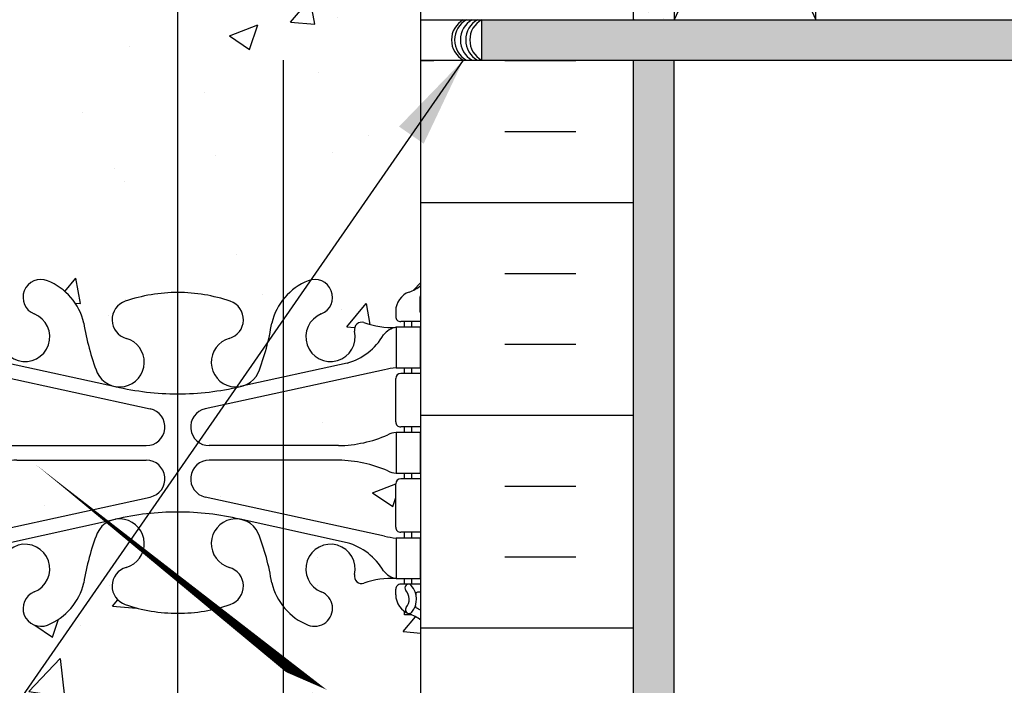
# Model space of a CAD drawing. Units: inches. Extents: x -106.4 to -50.1, y 188.5 to 264.2.
# Drawn here: x -79.3 to -67.2, y 231.6 to 239.8 of the extents above; entities that cross this region are included whole.
import ezdxf

# ---------------------------------------------------------------- set-up
doc = ezdxf.new("R2010")
doc.units = ezdxf.units.IN
doc.header["$LTSCALE"] = 0.5
doc.header["$MEASUREMENT"] = 0
for name, color, linetype in [('HATCH', 12, 'Continuous'), ('line25', 2, 'Continuous'), ('LINE3', 3, 'Continuous'), ('LINE50', 5, 'Continuous'), ('LINE9', 9, 'Continuous'), ('TEXT', 4, 'Continuous'), ('Web_Edge', 9, 'Continuous')]:
    doc.layers.add(name, color=color, linetype=linetype)
doc.styles.add('DIM', font='romans.shx', dxfattribs={"width": 0.7})
doc.dimstyles.new('ext', dxfattribs={"dimscale": 12, "dimtxt": 0.09375, "dimasz": 0.09375, "dimexe": 0.09375, "dimexo": 0.0625, "dimgap": 0.0625, "dimtad": 0, "dimjust": 1, "dimdec": 1, "dimzin": 3, "dimdsep": 46, "dimlunit": 4, "dimtxsty": 'DIM', "dimcen": 0.09, "dimdle": 0.09375, "dimclrt": 4, "dimadec": 0, "dimazin": 0, "dimtfac": 1, "dimtdec": 1, "dimtmove": 2, "dimatfit": 3, "dimfxl": 0, "dimfrac": 2, "dimtolj": 1, "dimtzin": 0, "dimarcsym": 0})
pattern_1 = [(37.50000000000001, (0, 0), (-0.01574833952740204, 0.4817059422532897), [0, -0.38, 0, -0.425, 0, -0.40625]), (7.499999999999999, (0, 0), (0.4424441763169318, 0.7055365163074351), [0, -0.205, 0, -0.3425, 0, -0.13125]), (327.5, (-0.3075, 0), (0.7785354654378738, 0.001414763384241124), [0, -0.125, 0, -0.45, 0, -0.5875]), (317.5, (-0.3075, 0), (0.7515316511430733, 0.2194188912335623), [0, -0.0625, 0, -0.295, 0, -0.3375])]

# ---------------------------------------------------------------- blocks, each defined once
blk = doc.blocks.new('6 web')
at = {"layer": 'Web_Edge'}
for p, q in [((-2.88999637988627, 6.84502195616659), (-2.79999637988567, 6.845021956173468)), ((-2.79999637988567, 6.845021956173468), (-2.799996379882941, 6.803295896249324)), ((2.88999637988627, 6.84502195616659), (2.79999637988567, 6.845021956173468)), ((2.79999637988567, 6.845021956173468), (2.799996379882941, 6.803295896249324)), ((-3, 6.566172744466428), (-2.958120843477445, 6.566172744466485)), ((-2.689996379866898, 6.596172744485443), (-2.68999637986326, 6.528672744469247)), ((2.689996379866898, 6.596172744485443), (2.68999637986326, 6.528672744469247)), ((3, 6.566172744466428), (2.958120843477445, 6.566172744466485)), ((-3, 6.466172744466462), (-2.75249637986326, 6.466172744466405)), ((-2.88999637988627, 6.466172744466348), (-2.88999637988627, 6.396172744466412)), ((-2.799996379861113, 6.466172744466348), (-2.799996379856566, 6.396172744466412)), ((3, 6.466172744466462), (2.75249637986326, 6.466172744466405)), ((2.799996379861113, 6.466172744466348), (2.799996379856566, 6.396172744466412)), ((2.88999637988627, 6.466172744466348), (2.88999637988627, 6.396172744466412)), ((-2.089996379821969, 5.955068535948669), (-0.768140810991099, 5.66457296969395)), ((2.089996379821969, 5.955068535948669), (0.768140810991099, 5.66457296969395)), ((-2.88999637988627, 5.896172744466412), (-2.88999637988627, 5.826172744466476)), ((-2.799996379822915, 5.896172744466412), (-2.799996379818367, 5.826172744466533)), ((-2.550996503702208, 5.872370070941997), (-0.3397612570443016, 5.390812115923325)), ((2.550996503702208, 5.872370070941997), (0.3397612570443016, 5.390812115923325)), ((2.799996379822915, 5.896172744466412), (2.799996379818367, 5.826172744466533)), ((2.88999637988627, 5.896172744466412), (2.88999637988627, 5.826172744466476)), ((-3, 5.826172744466419), (-2.75249637986326, 5.826172744466533)), ((-2.68999637986326, 5.763672744466533), (-2.68999637986326, 5.228672744466508)), ((2.68999637986326, 5.763672744466533), (2.68999637986326, 5.228672744466508)), ((3, 5.826172744466419), (2.75249637986326, 5.826172744466533)), ((-3, 5.166172744466451), (-2.75249637986326, 5.166172744466508)), ((-2.889996379886725, 5.166172744466564), (-2.889996379886725, 5.096172744466571)), ((-2.799996379775621, 5.166172744466508), (-2.799996379771073, 5.096172744466571)), ((3, 5.166172744466451), (2.75249637986326, 5.166172744466508)), ((2.799996379775621, 5.166172744466508), (2.799996379771073, 5.096172744466571)), ((2.889996379886725, 5.166172744466564), (2.889996379886725, 5.096172744466571)), ((-1.985270419786048, 4.936172744466546), (-0.3891287847477543, 4.93617274446666)), ((1.985270419786048, 4.936172744466546), (0.3891287847477543, 4.93617274446666)), ((-1.985270419786048, 4.756172744466596), (-0.3891287847477543, 4.756172744466653)), ((1.985270419786048, 4.756172744466596), (0.3891287847477543, 4.756172744466653)), ((-3, 4.526172744466407), (-2.75249637986326, 4.526172744466521)), ((-2.889996379886725, 4.596172744466571), (-2.889996379886725, 4.526172744466464)), ((-2.799996379738786, 4.596172744466571), (-2.799996379734239, 4.526172744466578)), ((3, 4.526172744466407), (2.75249637986326, 4.526172744466521)), ((2.799996379738786, 4.596172744466571), (2.799996379734239, 4.526172744466578)), ((2.889996379886725, 4.596172744466571), (2.889996379886725, 4.526172744466464)), ((-2.689996379862805, 4.463672744466521), (-2.689996379862805, 3.928672744466496)), ((2.689996379862805, 4.463672744466521), (2.689996379862805, 3.928672744466496)), ((-2.550996503702208, 3.819975417991145), (-0.3397612570443016, 4.301533373009818)), ((2.550996503702208, 3.819975417991145), (0.3397612570443016, 4.301533373009818)), ((-2.089996379821969, 3.737276952984473), (-0.768140810991099, 4.027772519239193)), ((2.089996379821969, 3.737276952984473), (0.768140810991099, 4.027772519239193)), ((-3, 3.866172744466439), (-2.752496379862805, 3.866172744466496)), ((-2.889996379886725, 3.866172744466439), (-2.889996379886725, 3.796172744466617)), ((-2.799996379691493, 3.866172744466553), (-2.799996379686945, 3.796172744466617)), ((3, 3.866172744466439), (2.752496379862805, 3.866172744466496)), ((2.799996379691493, 3.866172744466553), (2.799996379686945, 3.796172744466617)), ((2.889996379886725, 3.866172744466439), (2.889996379886725, 3.796172744466617)), ((-2.889996379886725, 3.296172744466617), (-2.889996379886725, 3.226172744466567)), ((-2.799996379653749, 3.296172744466617), (-2.799996379649201, 3.226172744466623)), ((2.799996379653749, 3.296172744466617), (2.799996379649201, 3.226172744466623)), ((2.889996379886725, 3.296172744466617), (2.889996379886725, 3.226172744466567)), ((-3, 3.226172744466567), (-2.752496379863715, 3.226172744466567)), ((-2.689996379867353, 3.096172744447529), (-2.689996379863715, 3.163672744463724)), ((2.689996379867353, 3.096172744447529), (2.689996379863715, 3.163672744463724)), ((3, 3.226172744466567), (2.752496379863715, 3.226172744466567)), ((-2.989996379601507, 3.106172744467926), (-2.989996379586501, 2.920102686091411)), ((2.989996379601507, 3.106172744467926), (2.989996379586501, 2.920102686091411)), ((-2.989996379601507, -3.106172744467926), (-2.989996379586501, -2.920102686091411)), ((2.989996379601507, -3.106172744467926), (2.989996379586501, -2.920102686091411)), ((-2.689996379867353, -3.096172744447529), (-2.689996379863715, -3.163672744463724)), ((2.689996379867353, -3.096172744447529), (2.689996379863715, -3.163672744463724)), ((-3, -3.226172744466567), (-2.752496379863715, -3.226172744466567)), ((-2.889996379886725, -3.296172744466617), (-2.889996379886725, -3.226172744466567)), ((-2.799996379653749, -3.296172744466617), (-2.799996379649201, -3.226172744466623)), ((3, -3.226172744466567), (2.752496379863715, -3.226172744466567)), ((2.799996379653749, -3.296172744466617), (2.799996379649201, -3.226172744466623)), ((2.889996379886725, -3.296172744466617), (2.889996379886725, -3.226172744466567)), ((-2.089996379821969, -3.737276952984473), (-0.768140810991099, -4.027772519239193)), ((2.089996379821969, -3.737276952984473), (0.768140810991099, -4.027772519239193)), ((-3, -3.866172744466439), (-2.752496379862805, -3.866172744466496)), ((-2.889996379886725, -3.866172744466439), (-2.889996379886725, -3.796172744466617)), ((-2.799996379691493, -3.866172744466553), (-2.799996379686945, -3.796172744466617)), ((-2.550996503702208, -3.819975417991145), (-0.3397612570443016, -4.301533373009818)), ((2.550996503702208, -3.819975417991145), (0.3397612570443016, -4.301533373009818)), ((3, -3.866172744466439), (2.752496379862805, -3.866172744466496)), ((2.799996379691493, -3.866172744466553), (2.799996379686945, -3.796172744466617)), ((2.889996379886725, -3.866172744466439), (2.889996379886725, -3.796172744466617)), ((-2.689996379862805, -4.463672744466521), (-2.689996379862805, -3.928672744466496)), ((2.689996379862805, -4.463672744466521), (2.689996379862805, -3.928672744466496)), ((-3, -4.526172744466407), (-2.75249637986326, -4.526172744466521)), ((-2.889996379886725, -4.596172744466571), (-2.889996379886725, -4.526172744466464)), ((-2.799996379738786, -4.596172744466571), (-2.799996379734239, -4.526172744466578)), ((3, -4.526172744466407), (2.75249637986326, -4.526172744466521)), ((2.799996379738786, -4.596172744466571), (2.799996379734239, -4.526172744466578)), ((2.889996379886725, -4.596172744466571), (2.889996379886725, -4.526172744466464)), ((-1.985270419786048, -4.756172744466596), (-0.3891287847477543, -4.756172744466653)), ((1.985270419786048, -4.756172744466596), (0.3891287847477543, -4.756172744466653)), ((-1.985270419786048, -4.936172744466546), (-0.3891287847477543, -4.93617274446666)), ((1.985270419786048, -4.936172744466546), (0.3891287847477543, -4.93617274446666)), ((-2.889996379886725, -5.166172744466564), (-2.889996379886725, -5.096172744466571)), ((-2.799996379775621, -5.166172744466508), (-2.799996379771073, -5.096172744466571)), ((2.799996379775621, -5.166172744466508), (2.799996379771073, -5.096172744466571)), ((2.889996379886725, -5.166172744466564), (2.889996379886725, -5.096172744466571)), ((-3, -5.166172744466451), (-2.75249637986326, -5.166172744466508)), ((3, -5.166172744466451), (2.75249637986326, -5.166172744466508)), ((-2.68999637986326, -5.763672744466533), (-2.68999637986326, -5.228672744466508)), ((2.68999637986326, -5.763672744466533), (2.68999637986326, -5.228672744466508)), ((-2.550996503702208, -5.872370070941997), (-0.3397612570443016, -5.390812115923325)), ((2.550996503702208, -5.872370070941997), (0.3397612570443016, -5.390812115923325)), ((-2.089996379821969, -5.955068535948669), (-0.768140810991099, -5.66457296969395)), ((2.089996379821969, -5.955068535948669), (0.768140810991099, -5.66457296969395)), ((-3, -5.826172744466419), (-2.75249637986326, -5.826172744466533)), ((-2.88999637988627, -5.896172744466412), (-2.88999637988627, -5.826172744466476)), ((-2.799996379822915, -5.896172744466412), (-2.799996379818367, -5.826172744466533)), ((3, -5.826172744466419), (2.75249637986326, -5.826172744466533)), ((2.799996379822915, -5.896172744466412), (2.799996379818367, -5.826172744466533)), ((2.88999637988627, -5.896172744466412), (2.88999637988627, -5.826172744466476)), ((-2.88999637988627, -6.466172744466348), (-2.88999637988627, -6.396172744466412)), ((-2.799996379861113, -6.466172744466348), (-2.799996379856566, -6.396172744466412)), ((2.799996379861113, -6.466172744466348), (2.799996379856566, -6.396172744466412)), ((2.88999637988627, -6.466172744466348), (2.88999637988627, -6.396172744466412)), ((-3, -6.466172744466462), (-2.75249637986326, -6.466172744466405)), ((-2.689996379866898, -6.596172744485443), (-2.68999637986326, -6.528672744469247)), ((2.689996379866898, -6.596172744485443), (2.68999637986326, -6.528672744469247)), ((3, -6.466172744466462), (2.75249637986326, -6.466172744466405)), ((-3, -6.566172744466428), (-2.958120843477445, -6.566172744466485)), ((3, -6.566172744466428), (2.958120843477445, -6.566172744466485)), ((-2.79999637988567, -6.845021956173468), (-2.799996379882941, -6.803295896249324)), ((2.79999637988567, -6.845021956173468), (2.799996379882941, -6.803295896249324)), ((-2.88999637988627, -6.84502195616659), (-2.79999637988567, -6.845021956173468)), ((2.88999637988627, -6.84502195616659), (2.79999637988567, -6.845021956173468))]:
    blk.add_line(p, q, dxfattribs=at)
for points in [[(-2.994996379871282, 5.896172744466412), (-2.6949963798711, 5.896172744466412), (-2.6949963798711, 6.396172744466412), (-2.994996379871282, 6.396172744466412)], [(2.994996379871282, 5.896172744466412), (2.6949963798711, 5.896172744466412), (2.6949963798711, 6.396172744466412), (2.994996379871282, 6.396172744466412)], [(-2.994996379786244, 4.596172744466571), (-2.694996379786062, 4.596172744466571), (-2.694996379786062, 5.096172744466571), (-2.994996379786244, 5.096172744466571)], [(2.994996379786244, 4.596172744466571), (2.694996379786062, 4.596172744466571), (2.694996379786062, 5.096172744466571), (2.994996379786244, 5.096172744466571)], [(-2.994996379701661, 3.296172744466617), (-2.694996379701479, 3.296172744466617), (-2.694996379701479, 3.796172744466617), (-2.994996379701661, 3.796172744466617)], [(2.994996379701661, 3.296172744466617), (2.694996379701479, 3.296172744466617), (2.694996379701479, 3.796172744466617), (2.994996379701661, 3.796172744466617)], [(-2.994996379701661, -3.296172744466617), (-2.694996379701479, -3.296172744466617), (-2.694996379701479, -3.796172744466617), (-2.994996379701661, -3.796172744466617)], [(2.994996379701661, -3.296172744466617), (2.694996379701479, -3.296172744466617), (2.694996379701479, -3.796172744466617), (2.994996379701661, -3.796172744466617)], [(-2.994996379786244, -4.596172744466571), (-2.694996379786062, -4.596172744466571), (-2.694996379786062, -5.096172744466571), (-2.994996379786244, -5.096172744466571)], [(2.994996379786244, -4.596172744466571), (2.694996379786062, -4.596172744466571), (2.694996379786062, -5.096172744466571), (2.994996379786244, -5.096172744466571)], [(-2.994996379871282, -5.896172744466412), (-2.6949963798711, -5.896172744466412), (-2.6949963798711, -6.396172744466412), (-2.994996379871282, -6.396172744466412)], [(2.994996379871282, -5.896172744466412), (2.6949963798711, -5.896172744466412), (2.6949963798711, -6.396172744466412), (2.994996379871282, -6.396172744466412)]]:
    blk.add_lwpolyline(points, close=True, dxfattribs=at)
for centre, radius, start, end in [((-1.690000000000055, 6.765623126370201), 0.22, 68.19625201055833, 248.1962520105583), ((-1.885000000000218, 6.278180822092168), 0.745, 13.26522148387373, 68.19625201061395), ((1.885000000000218, 6.278180822092168), 0.745, 111.803747989386, 166.7347785161263), ((1.690000000000055, 6.765623126370201), 0.22, 291.8037479894417, 111.8037479894417), ((-2.689996379856893, 7.303279525649373), 0.5, 231.6833368003625, 250.5287793646984), ((-2.696288971411832, 6.650732150799513), 0.25, 140.1145119962554, 222.4608678427966), ((-2.854055342466381, 6.781628844138481), 0.04500919725234097, 319.1878992333816, 141.4480006768612), ((-2.939996379866898, 6.596172744466401), 0.25, 4.360973023723161e-09, 70.52877936469841), ((0, 4.825486479601466), 2, 90, 108.922963906355), ((0, 4.825486479601466), 2, 71.077036093645, 90), ((2.939996379866898, 6.596172744466401), 0.25, 109.4712206353016, 179.999999995639), ((2.854055342466381, 6.781628844138481), 0.04500919725234097, 38.55199932313879, 220.8121007666184), ((2.689996379856893, 7.303279525649373), 0.5, 289.4712206353016, 308.3166631996375), ((2.696288971411832, 6.650732150799513), 0.25, 317.5391321572034, 39.88548800374463), ((-2.689996379856893, 7.303279525649373), 0.6, 238.8906737236146, 245.0747707145237), ((-2.951286188323138, 6.741027237088815), 0.02, 340.7916022097032, 65.07477071475527), ((-2.696288971411832, 6.650732150799513), 0.16, 140.000077198964, 222.4608678427598), ((-0.5707619793670347, 6.490368085875161), 0.2400000000001666, 108.9229639064374, 254.2746540496554), ((0.5707619793670347, 6.490368085875161), 0.2400000000001666, 285.7253459503446, 71.07703609356263), ((2.696288971411832, 6.650732150799513), 0.16, 317.5391321572403, 39.99992280103599), ((2.951286188323138, 6.741027237088815), 0.02, 114.9252292852447, 199.2083977902968), ((2.689996379856893, 7.303279525649373), 0.6, 294.9252292854763, 301.1093262763854), ((-2.958120843477445, 6.586172744466467), 0.02, 270, 14.15406579579612), ((2.958120843477445, 6.586172744466467), 0.02, 165.8459342042039, 270), ((-2.847525380882871, 6.512339418149509), 0.04500000000006049, 222.4608678430126, 42.46086784271814), ((-2.75249637986326, 6.528672744466405), 0.0625, 270, 2.605510395054913e-09), ((-2.638963435723326, 7.394601664905963), 1, 266.7878664379243, 289.9067031613392), ((-2.269373126668597, 6.36918796189633), 0.09, 346.6795056681079, 108.8651388026247), ((-1.885000000000218, 6.278180822092168), 0.305, 166.679505668089, 68.19625201061395), ((1.802963500450915, 6.919841241392078), 3, 189.0272674072222, 201.1983899770567), ((-1.802963500450915, 6.919841241392078), 3, 338.8016100229433, 350.9727325927778), ((1.885000000000218, 6.278180822092168), 0.305, 111.803747989386, 13.32049433191107), ((2.269373126668597, 6.36918796189633), 0.09, 71.1348611973753, 193.3204943318921), ((2.638963435723326, 7.394601664905963), 1, 250.0932968386608, 273.2121335620757), ((2.75249637986326, 6.528672744466405), 0.0625, 179.9999999973945, 270), ((2.847525380882871, 6.512339418149509), 0.04500000000006049, 137.5391321572819, 317.5391321569874), ((-2.73805472414233, 6.149908701235063), 0.25, 37.27766183479586, 80.08230222118009), ((2.73805472414233, 6.149908701235063), 0.25, 99.91769777881994, 142.7223381652041), ((-1.890624971018497, 6.678083778769746), 0.75, 210.1549804662908, 254.5838091142815), ((-0.7184713050774008, 5.965766374957241), 0.3050000000005331, 205.3781731784828, 74.27465404970911), ((0.7184713050774008, 5.965766374957241), 0.3050000000005331, 105.7253459502909, 334.6218268215172), ((1.890624971018497, 6.678083778769746), 0.75, 285.4161908857185, 329.8450195337093), ((-2.785645140826091, 4.900289818547265), 1, 76.42908795296458, 84.7990690789168), ((2.785645140826091, 4.900289818547265), 1, 95.2009309210832, 103.5709120470354), ((-2.75249637986326, 5.763672744466533), 0.0625, 0, 90.00000000002606), ((2.75249637986326, 5.763672744466533), 0.0625, 89.99999999997395, 180), ((4.547473508864641e-13, 8.931644678259318), 3.356158198657953, 256.7691508398016, 270), ((-4.547473508864641e-13, 8.931644678259318), 3.356158198657953, 270, 283.2308491601984), ((-0.3891287847477543, 5.166172744466678), 0.23, 270, 77.6055086569842), ((0.3891287847477543, 5.166172744466678), 0.23, 102.3944913430158, 270), ((-2.75249637986326, 5.228672744466508), 0.0625, 270.000000000026, 0), ((2.75249637986326, 5.228672744466508), 0.0625, 180, 269.9999999999739), ((-2.699119134872944, 4.877489085077116), 0.218722518258797, 60.49374658855801, 88.91995365505842), ((-1.955120658968553, 6.535888654221367), 1.6, 246.5673388929689, 268.9202773152411), ((1.955120658968553, 6.535888654221367), 1.6, 271.0797226847589, 293.4326611070312), ((2.699119134872944, 4.877489085077116), 0.218722518258797, 91.08004634494158, 119.506253411442), ((-1.955120658968553, 3.156456834711776), 1.6, 91.0797226847589, 113.4326611070312), ((-1.955120658968553, 3.156456834711776), 1.6, 91.0797226847589, 113.4326611070312), ((-0.3891287847477543, 4.526172744466464), 0.23, 282.3944913430158, 90), ((0.3891287847477543, 4.526172744466464), 0.23, 90, 257.6055086569842), ((1.955120658968553, 3.156456834711776), 1.6, 66.56733889296883, 88.9202773152411), ((1.955120658968553, 3.156456834711776), 1.6, 66.56733889296883, 88.9202773152411), ((-2.699119134872944, 4.814856403856027), 0.218722518258797, 271.0800463449416, 299.506253411442), ((-2.699119134872944, 4.814856403856027), 0.218722518258797, 271.0800463449416, 299.506253411442), ((2.699119134872944, 4.814856403856027), 0.218722518258797, 240.493746588558, 268.9199536550584), ((2.699119134872944, 4.814856403856027), 0.218722518258797, 240.493746588558, 268.9199536550584), ((-2.752496379862805, 4.463672744466521), 0.0625, 0, 90.00000000002606), ((2.752496379862805, 4.463672744466521), 0.0625, 89.99999999997395, 180), ((-0.7184713050774008, 3.726579113975902), 0.3050000000005331, 285.7253459502909, 154.6218268215172), ((4.547473508864641e-13, 0.7607008106738249), 3.356158198657953, 90, 103.2308491601984), ((-4.547473508864641e-13, 0.7607008106738249), 3.356158198657953, 76.7691508398016, 90), ((0.7184713050774008, 3.726579113975902), 0.3050000000005331, 25.37817317848285, 254.2746540497091), ((-2.752496379862805, 3.928672744466496), 0.0625, 270.000000000026, 0), ((2.752496379862805, 3.928672744466496), 0.0625, 180, 269.9999999999739), ((-2.785645140826091, 4.792055670385878), 1, 275.2009309210832, 283.5709120470354), ((1.802963500450915, 2.772504247541065), 3, 158.8016100229433, 170.9727325927778), ((-1.802963500450915, 2.772504247541065), 3, 9.027267407222217, 21.19838997705668), ((2.785645140826091, 4.792055670385878), 1, 256.4290879529646, 264.7990690789168), ((-1.890624971018497, 3.014261710163396), 0.75, 105.4161908857185, 149.8450195337093), ((-1.885000000000218, 3.414164666840975), 0.305, 291.803747989386, 193.320494331911), ((1.885000000000218, 3.414164666840975), 0.305, 346.6795056680889, 248.196252010614), ((1.890624971018497, 3.014261710163396), 0.75, 30.15498046629075, 74.58380911428146), ((-0.5707619793670347, 3.201977403057981), 0.2400000000001666, 105.7253459503446, 251.0770360935627), ((0.5707619793670347, 3.201977403057981), 0.2400000000001666, 288.9229639064374, 74.27465404965542), ((-2.73805472414233, 3.54243678769808), 0.25, 279.9176977788199, 322.7223381652041), ((-2.638963435723326, 2.297743824027179), 1, 70.09329683866083, 93.21213356207572), ((-2.269373126668597, 3.323157527036813), 0.09, 251.1348611973753, 13.32049433189205), ((2.269373126668597, 3.323157527036813), 0.09, 166.679505668108, 288.8651388026247), ((2.638963435723326, 2.297743824027179), 1, 86.78786643792428, 109.9067031613392), ((2.73805472414233, 3.54243678769808), 0.25, 217.2776618347959, 260.08230222118), ((-2.752496379863715, 3.163672744466567), 0.0625, 359.9999999973945, 90), ((-1.885000000000218, 3.414164666840975), 0.745, 291.803747989386, 346.7347785161263), ((1.885000000000218, 3.414164666840975), 0.745, 193.2652214838737, 248.196252010614), ((2.752496379863715, 3.163672744466567), 0.0625, 90, 180.0000000026055), ((-3.009996379601489, 3.106172744466392), 0.02, 4.432624559587171e-09, 60.01197545934073), ((-2.939996379867353, 3.096172744466571), 0.25, 289.4712206353016, 359.999999995639), ((-1.690000000000055, 2.926722362562941), 0.22, 111.8037479894417, 291.8037479894417), ((1.690000000000055, 2.926722362562941), 0.22, 248.1962520105583, 68.19625201055833), ((2.939996379867353, 3.096172744466571), 0.25, 180.000000004361, 250.5287793646984), ((3.009996379601489, 3.106172744466392), 0.02, 119.9880245406593, 179.9999999955674), ((-3.009996379586937, 2.920102686089763), 0.02, 301.0729509076616, 4.72248759103703e-09), ((0, 4.866859009331677), 2, 251.077036093645, 270), ((0, 4.866859009331677), 2, 270, 288.9229639063549), ((3.009996379586937, 2.920102686089763), 0.02, 179.9999999952775, 238.9270490923384), ((-2.689996379857348, 2.389065963283599), 0.6, 121.0729509072349, 121.1093262763496), ((-2.689996379857348, 2.389065963283599), 0.5, 109.4712206353016, 128.3166631995744), ((2.689996379857348, 2.389065963283599), 0.5, 51.68333680042562, 70.52877936469841), ((2.689996379857348, 2.389065963283599), 0.6, 58.89067372365034, 58.92704909276511), ((-2.689996379857348, -2.389065963283599), 0.5, 231.6833368004256, 250.5287793646984), ((-1.690000000000055, -2.926722362562941), 0.22, 68.19625201055833, 248.1962520105583), ((-1.885000000000218, -3.414164666840975), 0.745, 13.26522148387373, 68.19625201061395), ((1.885000000000218, -3.414164666840975), 0.745, 111.803747989386, 166.7347785161231), ((1.690000000000055, -2.926722362562941), 0.22, 291.8037479894417, 111.8037479894417), ((2.689996379857348, -2.389065963283599), 0.5, 289.4712206353016, 308.3166631995744), ((-2.689996379857348, -2.389065963283599), 0.6, 238.8906737236503, 238.9270490927651), ((-3.009996379586937, -2.920102686089763), 0.02, 359.9999999952775, 58.92704909233837), ((-2.939996379867353, -3.096172744466571), 0.25, 4.360973023723161e-09, 70.52877936469841), ((0, -4.866859009331677), 2, 90, 108.922963906355), ((0, -4.866859009331677), 2, 71.077036093645, 90), ((2.939996379867353, -3.096172744466571), 0.25, 109.4712206353016, 179.999999995639), ((3.009996379586937, -2.920102686089763), 0.02, 121.0729509076616, 180.0000000047225), ((2.689996379857348, -2.389065963283599), 0.6, 301.0729509072349, 301.1093262763497), ((-0.5707619793670347, -3.201977403057981), 0.2400000000001666, 108.9229639064374, 254.2746540496554), ((0.5707619793670347, -3.201977403057981), 0.2400000000001666, 285.7253459503446, 71.07703609356263), ((-3.009996379601489, -3.106172744466392), 0.02, 299.9880245406593, 359.9999999955674), ((-1.885000000000218, -3.414164666840975), 0.305, 166.679505668089, 68.19625201061395), ((1.885000000000218, -3.414164666840975), 0.305, 111.803747989386, 13.32049433191107), ((3.009996379601489, -3.106172744466392), 0.02, 180.0000000044326, 240.0119754593407), ((-2.752496379863715, -3.163672744466567), 0.0625, 270, 2.605510395054913e-09), ((-2.638963435723326, -2.297743824027179), 1, 266.7878664379243, 289.9067031613392), ((-2.269373126668597, -3.323157527036813), 0.09, 346.6795056681079, 108.8651388026247), ((1.802963500450915, -2.772504247541065), 3, 189.0272674072222, 201.1983899770567), ((-1.802963500450915, -2.772504247541065), 3, 338.8016100229433, 350.9727325927778), ((2.269373126668597, -3.323157527036813), 0.09, 71.1348611973753, 193.3204943318921), ((2.638963435723326, -2.297743824027179), 1, 250.0932968386608, 273.2121335620757), ((2.752496379863715, -3.163672744466567), 0.0625, 179.9999999973945, 270), ((-2.73805472414233, -3.54243678769808), 0.25, 37.27766183479586, 80.08230222118009), ((-1.890624971018497, -3.014261710163396), 0.75, 210.1549804662908, 254.5838091142815), ((1.890624971018497, -3.014261710163396), 0.75, 285.4161908857185, 329.8450195337093), ((2.73805472414233, -3.54243678769808), 0.25, 99.91769777881994, 142.7223381652041), ((-0.7184713050774008, -3.726579113975902), 0.3050000000005331, 205.3781731784828, 74.27465404970911), ((0.7184713050774008, -3.726579113975902), 0.3050000000005331, 105.7253459502909, 334.6218268215172), ((-2.752496379862805, -3.928672744466496), 0.0625, 0, 89.99999999997395), ((-2.785645140826091, -4.792055670385878), 1, 76.42908795296458, 84.7990690789168), ((2.785645140826091, -4.792055670385878), 1, 95.2009309210832, 103.5709120470354), ((2.752496379862805, -3.928672744466496), 0.0625, 90.00000000002606, 180), ((4.547473508864641e-13, -0.7607008106738249), 3.356158198657953, 256.7691508398016, 270), ((-4.547473508864641e-13, -0.7607008106738249), 3.356158198657953, 270, 283.2308491601984), ((-0.3891287847477543, -4.526172744466464), 0.23, 270, 77.6055086569842), ((0.3891287847477543, -4.526172744466464), 0.23, 102.3944913430158, 270), ((-2.752496379862805, -4.463672744466521), 0.0625, 269.9999999999739, 0), ((2.752496379862805, -4.463672744466521), 0.0625, 180, 270.000000000026), ((-2.699119134872944, -4.814856403856027), 0.218722518258797, 60.49374658855801, 88.91995365505842), ((-2.699119134872944, -4.814856403856027), 0.218722518258797, 60.49374658855801, 88.91995365505842), ((2.699119134872944, -4.814856403856027), 0.218722518258797, 91.08004634494158, 119.506253411442), ((2.699119134872944, -4.814856403856027), 0.218722518258797, 91.08004634494158, 119.506253411442), ((-1.955120658968553, -3.156456834711776), 1.6, 246.5673388929689, 268.9202773152411), ((-1.955120658968553, -3.156456834711776), 1.6, 246.5673388929689, 268.9202773152411), ((1.955120658968553, -3.156456834711776), 1.6, 271.0797226847589, 293.4326611070312), ((1.955120658968553, -3.156456834711776), 1.6, 271.0797226847589, 293.4326611070312), ((-1.955120658968553, -6.535888654221367), 1.6, 91.0797226847589, 113.4326611070312), ((-0.3891287847477543, -5.166172744466678), 0.23, 282.3944913430158, 90), ((0.3891287847477543, -5.166172744466678), 0.23, 90, 257.6055086569842), ((1.955120658968553, -6.535888654221367), 1.6, 66.56733889296883, 88.9202773152411), ((-2.699119134872944, -4.877489085077116), 0.218722518258797, 271.0800463449416, 299.506253411442), ((2.699119134872944, -4.877489085077116), 0.218722518258797, 240.493746588558, 268.9199536550584), ((-2.75249637986326, -5.228672744466508), 0.0625, 0, 89.99999999997395), ((2.75249637986326, -5.228672744466508), 0.0625, 90.00000000002606, 180), ((4.547473508864641e-13, -8.931644678259318), 3.356158198657953, 90, 103.2308491601984), ((-4.547473508864641e-13, -8.931644678259318), 3.356158198657953, 76.7691508398016, 90), ((-0.7184713050774008, -5.965766374957241), 0.3050000000005331, 285.7253459502909, 154.6218268215172), ((0.7184713050774008, -5.965766374957241), 0.3050000000005331, 25.37817317848285, 254.2746540497091), ((-2.75249637986326, -5.763672744466533), 0.0625, 269.9999999999739, 0), ((2.75249637986326, -5.763672744466533), 0.0625, 180, 270.000000000026), ((-2.785645140826091, -4.900289818547265), 1, 275.2009309210832, 283.5709120470354), ((1.802963500450915, -6.919841241392078), 3, 158.8016100229433, 170.9727325927778), ((-1.802963500450915, -6.919841241392078), 3, 9.027267407222217, 21.19838997705668), ((2.785645140826091, -4.900289818547265), 1, 256.4290879529646, 264.7990690789168), ((-1.890624971018497, -6.678083778769746), 0.75, 105.4161908857185, 149.8450195337093), ((-1.885000000000218, -6.278180822092168), 0.305, 291.803747989386, 193.320494331911), ((1.885000000000218, -6.278180822092168), 0.305, 346.6795056680889, 248.196252010614), ((1.890624971018497, -6.678083778769746), 0.75, 30.15498046629075, 74.58380911428146), ((-2.73805472414233, -6.149908701235063), 0.25, 279.9176977788199, 322.7223381652041), ((-0.5707619793670347, -6.490368085875161), 0.2400000000001666, 105.7253459503446, 251.0770360935627), ((0.5707619793670347, -6.490368085875161), 0.2400000000001666, 288.9229639064374, 74.27465404965542), ((2.73805472414233, -6.149908701235063), 0.25, 217.2776618347959, 260.08230222118), ((-2.638963435723326, -7.394601664905963), 1, 70.09329683866083, 93.21213356207572), ((-2.269373126668597, -6.36918796189633), 0.09, 251.1348611973753, 13.32049433189205), ((2.269373126668597, -6.36918796189633), 0.09, 166.679505668108, 288.8651388026247), ((2.638963435723326, -7.394601664905963), 1, 86.78786643792428, 109.9067031613392), ((-2.696288971411832, -6.650732150799513), 0.25, 137.5391321572034, 219.8854880037446), ((-2.847525380882871, -6.512339418149509), 0.04500000000006049, 317.5391321572819, 137.5391321569874), ((-2.696288971411832, -6.650732150799513), 0.16, 137.5391321572402, 219.999922801036), ((-2.75249637986326, -6.528672744466405), 0.0625, 359.9999999973945, 90), ((-1.690000000000055, -6.765623126370201), 0.22, 111.8037479894417, 291.8037479894417), ((-1.885000000000218, -6.278180822092168), 0.745, 291.803747989386, 346.7347785161263), ((1.885000000000218, -6.278180822092168), 0.745, 193.2652214838737, 248.196252010614), ((1.690000000000055, -6.765623126370201), 0.22, 248.1962520105583, 68.19625201055833), ((2.75249637986326, -6.528672744466405), 0.0625, 90, 180.0000000026055), ((2.847525380882871, -6.512339418149509), 0.04500000000006049, 42.46086784301264, 222.4608678427182), ((2.696288971411832, -6.650732150799513), 0.16, 320.000077198964, 42.46086784275976), ((2.696288971411832, -6.650732150799513), 0.25, 320.1145119962554, 42.46086784279657), ((-2.958120843477445, -6.586172744466467), 0.02, 345.8459342042038, 90), ((-2.939996379866898, -6.596172744466401), 0.25, 289.4712206353016, 359.999999995639), ((2.939996379866898, -6.596172744466401), 0.25, 180.000000004361, 250.5287793646984), ((2.958120843477445, -6.586172744466467), 0.02, 90, 194.1540657957961), ((-2.689996379856893, -7.303279525649373), 0.6, 114.9252292854763, 121.1093262763854), ((-2.951286188323138, -6.741027237088815), 0.02, 294.9252292852447, 19.20839779029676), ((-2.854055342466381, -6.781628844138481), 0.04500919725234097, 218.5519993231388, 40.81210076661835), ((0, -4.825486479601466), 2, 251.077036093645, 270), ((0, -4.825486479601466), 2, 270, 288.9229639063549), ((2.854055342466381, -6.781628844138481), 0.04500919725234097, 139.1878992333816, 321.4480006768612), ((2.951286188323138, -6.741027237088815), 0.02, 160.7916022097032, 245.0747707147553), ((2.689996379856893, -7.303279525649373), 0.6, 58.89067372361458, 65.0747707145237), ((-2.689996379856893, -7.303279525649373), 0.5, 109.4712206353016, 128.3166631996374), ((2.689996379856893, -7.303279525649373), 0.5, 51.68333680036252, 70.52877936469841)]:
    blk.add_arc(centre, radius, start, end, dxfattribs=at)

msp = doc.modelspace()

# ---------------------------------------------------------------- hatches: boundary and pattern name
at = {"layer": 'HATCH'}
h = msp.add_hatch(dxfattribs=at)
h.set_pattern_fill('INSUL', color=256, scale=7, style=0)
h.set_pattern_definition([(180, (-154.7464673101365, 0), (0, 2.625), []), (180, (-154.7464673101365, 0.875), (0, 2.625), [0.875, -0.875]), (180, (-154.7464673101365, 1.75), (0, 2.625), [0.875, -0.875])])
h.paths.add_polyline_path([(-74.37323365506825, 263.2271530382955), (-71.74823365506823, 263.2271530382956), (-71.74823365506823, 248.2963264996602), (-72.18573365506825, 248.2963264996602), (-72.18573365506825, 248.7963264996602), (-73.68573365506825, 248.7963264996602), (-73.68573365506825, 248.2963264996602), (-74.37323365506825, 248.2963264996602)])
h.paths.add_polyline_path([(-71.74823365506823, 241.7524661844351), (-73.42552251286288, 241.7524077308582), (-73.64976786659045, 241.6712493333758), (-73.42589737065882, 241.5900311999681), (-71.74823365506825, 241.5900641454036), (-71.74823365506823, 239.7963264636067), (-74.37323365506826, 239.7963264636067), (-74.37323365506826, 248.2963264996602), (-73.68573365506825, 248.2963264996602), (-73.68573365506825, 247.7963264996602), (-72.18573365506825, 247.7963264996602), (-72.18573365506825, 248.2963264996602), (-71.74823365506825, 248.2963264996602)])
h = msp.add_hatch(dxfattribs=at)
h.set_pattern_fill('AR-CONC', color=256, scale=0.5, style=0)
h.set_pattern_definition([(50, (0, 0), (3.586300913003767, -0.3137606749129755), [0.375, -4.125]), (355, (0, 0), (-0.693756668065, 3.760960668500059), [0.3, -3.3]), (100.4514, (0.2988584, -0.0261467), (2.892546908570108, 3.447197710304768), [0.31870095, -3.50571056]), (46.18420000000001, (0, 1), (5.336205243128222, -0.8275950716450904), [0.5625, -6.1875]), (96.6356, (0.444683725, 0.931033465), (4.673313527743517, 4.870589354502209), [0.47805144, -5.258565]), (351.1842, (0, 1), (4.673309725668136, 4.870593004626623), [0.45, -4.95]), (21, (0.5, 0.75), (2.984535260592308, -2.013094453326694), [0.375, -4.125]), (326.0000000000001, (0.5, 0.75), (1.216576659607909, 3.625750225234265), [0.3, -3.3]), (71.4514, (0.748711165, 0.58224197), (4.20111314290745, 1.612652483549762), [0.31870095, -3.50571056]), (37.50000000000001, (0, 0), (0.06079927658645334, 1.664469269156557), [0, -3.26, 0, -3.35, 0, -3.3125]), (7.499999999999999, (0, 0), (1.315347687210743, 1.972058559411801), [0, -1.91, 0, -3.185, 0, -1.2625]), (327.5, (-1.115, 0), (2.669112180862045, -0.112774358671899), [0, -1.25, 0, -3.9, 0, -5.175]), (317.5, (-1.615, 0), (2.915930846711931, 0.5005249116615882), [0, -1.625, 0, -2.59, 0, -3.675])])
h.paths.add_polyline_path([(-77.71299491211256, 244.6871386155835), (-79.92423015877047, 245.1686965706022, 0.0365371778563333), (-80.06823003493936, 245.1924992441266), (-80.17323003489118, 245.1924992441266), (-80.17323003488661, 245.1224992441267), (-80.12573003493152, 245.1224992441267, -0.414213562373095), (-80.06323003493152, 245.0599992441267), (-80.06323003493152, 244.5249992441267, -0.4142135623730952), (-80.12573003493152, 244.4624992441267), (-80.1732300348439, 244.4624992441267), (-80.17323003483934, 244.3924992441268), (-80.0764755450277, 244.3924992441268, -0.1342559353402331), (-79.96462789238059, 244.3641702180905, 0.09784354240366645), (-79.35850407485322, 244.2324992441268), (-77.76236243981602, 244.2324992441269, 0.8972920715073299)])
h.paths.add_polyline_path([(-77.76236243981602, 244.0524992441269), (-79.35850407485431, 244.0524992441268, 0.09784354240357687), (-79.96462789238106, 243.9208282701628, -0.1342559353412541), (-80.07647554502911, 243.8924992441268), (-80.17323003480705, 243.8924992441268), (-80.17323003480251, 243.8224992441268), (-80.12573003493152, 243.8224992441267, -0.414213562375226), (-80.06323003493107, 243.7599992441267), (-80.06323003493107, 243.2249992441267, -0.4142135623730952), (-80.12573003493107, 243.1624992441267), (-80.17323003475975, 243.1624992441267), (-80.1732300347552, 243.0924992441269), (-80.06823003494002, 243.0924992441268, 0.03653717785726568), (-79.92423015876749, 243.116301917652), (-77.71299491211256, 243.59785987267, 0.8972920715104113)])
h.paths.add_polyline_path([(-74.68323727520546, 243.7599992441267, -0.414213562375226), (-74.620737275205, 243.8224992441267), (-74.57323727533402, 243.8224992441267), (-74.57323727532946, 243.8924992441268), (-74.66999176510906, 243.8924992441268, -0.1342559353399506), (-74.78183941775593, 243.920828270163, 0.09784354240365295), (-75.38796323528322, 244.0524992441268), (-76.98410487032051, 244.0524992441269, 0.8972920715104126), (-77.03347239802396, 243.59785987267), (-74.82223715136605, 243.1163019176514, 0.03653717785657708), (-74.6782372751962, 243.0924992441268), (-74.57323727538133, 243.0924992441268), (-74.57323727537677, 243.1624992441267), (-74.62073727520546, 243.1624992441267, -0.4142135623730952), (-74.68323727520546, 243.2249992441267)])
h.paths.add_polyline_path([(-74.683237275205, 245.0599992441267, -0.414213562373095), (-74.620737275205, 245.1224992441267), (-74.5732372752499, 245.1224992441267), (-74.57323727524535, 245.1924992441266), (-74.67823727519716, 245.1924992441266, 0.03653717785683282), (-74.822237151368, 245.1686965706018), (-77.03347239802396, 244.6871386155835, 0.8972920715073299), (-76.98410487032051, 244.2324992441269), (-75.38796323528221, 244.2324992441268, 0.09784354240357915), (-74.78183941775545, 244.3641702180908, -0.1342559353412376), (-74.66999176510741, 244.3924992441268), (-74.57323727529719, 244.3924992441268), (-74.57323727529264, 244.4624992441267), (-74.620737275205, 244.4624992441267, -0.4142135623730952), (-74.683237275205, 244.5249992441267)])
h.paths.add_polyline_path([(-74.37323365506829, 242.0776905071633, 0.08241458984433475), (-74.51657060853756, 242.1567969837325, -0.3178372451770805), (-74.68323727520091, 242.3924992441134), (-74.68323727520455, 242.4599992441239, -0.4142135623864142), (-74.62073727520455, 242.5224992441268), (-74.57323727541906, 242.5224992441268), (-74.57323727541451, 242.5924992441268), (-74.67823727519462, 242.5924992441268, 0.1004604156426648), (-75.07193574526394, 242.5353364882795, -0.6014354320935485), (-75.19143921548863, 242.640219830703, 2.182094824737829), (-75.60151936935378, 242.4273103992539, -1), (-75.76494794078268, 242.0187873251922, -0.2443795113575886), (-76.21335581359061, 242.5395442296478, 0.05315652255459817), (-76.37919526780718, 243.1536258615595, 0.2232530870723399), (-76.57952305118515, 243.3184797124938), (-76.59914138313778, 243.3227911051935, 0.9554715931269999), (-76.73742536713156, 242.7293211699111, -0.7355925422336402), (-76.7246404966975, 242.2712745927713, -0.08275514747001325), (-77.37323365506826, 242.1631855089919, -0.08275514747013607), (-78.02182681343994, 242.2712745927716, -0.7355925422345135), (-78.00904194300517, 242.7293211699116, 0.9554715930978686), (-78.14732592697145, 243.3227911051995), (-78.16694425895142, 243.3184797124938, 0.2232530870722355), (-78.36727204232925, 243.1536258615595, 0.05315652255498812), (-78.53311149654698, 242.5395442296432, -0.244379511355956), (-78.98151936935392, 242.0187873251922, -1), (-79.14494794078281, 242.4273103992539, 2.182094824738914), (-79.55502809464775, 242.6402198307031, -0.601435432094477), (-79.67453156487247, 242.5353364882794, 0.1004604156427068), (-80.06823003494195, 242.5924992441268), (-80.17323003472201, 242.5924992441268), (-80.17323003471746, 242.5224992441268), (-80.12573003493198, 242.5224992441268, -0.4142135623864142), (-80.06323003493198, 242.4599992441239), (-80.06323003493561, 242.3924992441077, -0.317837245170936), (-80.22989670159895, 242.1567969837324, 0.08241458984435376), (-80.37323365506826, 242.0776905071633), (-80.37323365506825, 239.2868124369485), (-74.37323365506829, 239.2868124369489)])
h.paths.add_polyline_path([(-76.07149800252947, 239.2868124369488), (-80.37323365506828, 239.2868124369486), (-80.37323365506828, 236.5149624921571, 0.08241458984435372), (-80.22989670159896, 236.435856015588, -0.3178372451770805), (-80.06323003493561, 236.2001537552071), (-80.06323003493198, 236.1326537551965, -0.4142135623864142), (-80.12573003493198, 236.0701537551936), (-80.17323003471748, 236.0701537551936), (-80.17323003472201, 236.0001537551936), (-80.06823003494189, 236.0001537551936, 0.1004604156426732), (-79.67453156487254, 236.057316511041, -0.6014354320934414), (-79.5550280946479, 235.9524331686174, 2.182094824737829), (-79.14494794078274, 236.1653426000665, -1), (-78.98151936935385, 236.5738656741282, -0.2443795113575886), (-78.53311149654591, 236.0531087696727, 0.05315652255459824), (-78.36727204232935, 235.4390271377609, 0.2232530870723398), (-78.16694425895137, 235.2741732868266), (-78.14732592699875, 235.2698618941269, 0.9554715931269953), (-78.00904194300496, 235.8633318294093, -0.7355925422336409), (-78.02182681343902, 236.3213784065491, -0.08275514747001325), (-77.37323365506826, 236.4294674903285, -0.08275514747013607), (-76.72464049669658, 236.3213784065488, -0.735592542234513), (-76.73742536713135, 235.8633318294088, 0.9554715930978686), (-76.59914138316508, 235.2698618941209), (-76.5795230511851, 235.2741732868266, 0.2232530870722355), (-76.37919526780728, 235.4390271377609, 0.05315652255498854), (-76.21335581358953, 236.0531087696772, -0.1104338600637743), (-76.07149800252947, 236.3456569255445)])
h.paths.add_polyline_path([(-74.37323365506826, 239.2868124369489), (-76.07149800252947, 239.2868124369488), (-76.07149800252947, 236.3456569255445, -0.1304257507684495), (-75.7649479407826, 236.5738656741282, -1), (-75.60151936935371, 236.1653426000665, 2.182094824738914), (-75.19143921548877, 235.9524331686173, -0.6014354320943047), (-75.07193574526408, 236.057316511041, 0.1004604156426996), (-74.67823727519463, 236.0001537551936), (-74.57323727541451, 236.0001537551936), (-74.57323727541906, 236.0701537551936), (-74.62073727520455, 236.0701537551936, -0.4142135623864142), (-74.68323727520455, 236.1326537551965), (-74.68323727520091, 236.2001537552127, -0.317837245170936), (-74.51657060853758, 236.435856015588, 0.08241458984434037), (-74.37323365506828, 236.5149624921571)])
h.paths.add_polyline_path([(-74.68323727520546, 235.3676537551937, -0.4142135623730952), (-74.62073727520546, 235.4301537551937), (-74.57323727537677, 235.4301537551937), (-74.57323727538133, 235.5001537551936), (-74.67823727519624, 235.5001537551936, 0.0365371778571577), (-74.82223715136836, 235.4763510816686), (-76.07149800252945, 235.2042897975156), (-76.07149800252945, 234.5401537551936), (-75.38796323528221, 234.5401537551936, 0.09784354240357915), (-74.78183941775545, 234.6718247291576, -0.1342559353412376), (-74.66999176510741, 234.7001537551936), (-74.57323727532948, 234.7001537551936), (-74.57323727533402, 234.7701537551937), (-74.620737275205, 234.7701537551937, -0.414213562375226), (-74.68323727520546, 234.8326537551937)])
h.paths.add_polyline_path([(-74.683237275205, 234.0676537551937, -0.4142135623730952), (-74.620737275205, 234.1301537551937), (-74.57323727529263, 234.1301537551937), (-74.57323727529719, 234.2001537551936), (-74.66999176510895, 234.2001537551936, -0.1342559353400835), (-74.78183941775593, 234.2284827812299, 0.0978435424036552), (-75.38796323528324, 234.3601537551937), (-76.07149800252945, 234.3601537551936), (-76.07149800252945, 233.6960177128717), (-74.82223715136605, 233.4239564287182, 0.03653717785633313), (-74.67823727519716, 233.4001537551938), (-74.57323727524536, 233.4001537551938), (-74.57323727524992, 233.4701537551937), (-74.620737275205, 233.4701537551937, -0.414213562373095), (-74.683237275205, 233.5326537551937)])
h.paths.add_polyline_path([(-76.07149800252945, 234.3601537551936), (-76.98410487032051, 234.3601537551936, 0.8972920715073299), (-77.03347239802396, 233.9055143837369), (-76.07149800252945, 233.6960177128717)])
h.paths.add_polyline_path([(-76.07149800252947, 235.2042897975156), (-77.03347239802396, 234.9947931266504, 0.8972920715104113), (-76.98410487032051, 234.5401537551936), (-76.07149800252947, 234.5401537551936)])
h.paths.add_polyline_path([(-77.71299491211256, 234.9947931266504), (-79.92423015877047, 235.4763510816691, 0.03653717785659133), (-80.06823003494038, 235.5001537551936), (-80.17323003475519, 235.5001537551936), (-80.17323003475977, 235.4301537551937), (-80.12573003493107, 235.4301537551937, -0.4142135623730952), (-80.06323003493107, 235.3676537551937), (-80.06323003493107, 234.8326537551937, -0.414213562375226), (-80.12573003493152, 234.7701537551937), (-80.17323003480251, 234.7701537551937), (-80.17323003480705, 234.7001537551937), (-80.07647554502735, 234.7001537551936, -0.1342559353398177), (-79.96462789238059, 234.6718247291574, 0.09784354240366645), (-79.35850407485322, 234.5401537551936), (-77.76236243981602, 234.5401537551936, 0.8972920715104126)])
h.paths.add_polyline_path([(-77.76236243981602, 234.3601537551936), (-79.35850407485431, 234.3601537551937, 0.09784354240357687), (-79.96462789238106, 234.2284827812296, -0.1342559353412541), (-80.07647554502911, 234.2001537551936), (-80.17323003483934, 234.2001537551937), (-80.1732300348439, 234.1301537551937), (-80.12573003493152, 234.1301537551937, -0.4142135623730952), (-80.06323003493152, 234.0676537551937), (-80.06323003493152, 233.5326537551937, -0.414213562373095), (-80.12573003493152, 233.4701537551937), (-80.17323003488663, 233.4701537551937), (-80.17323003489118, 233.4001537551938), (-80.06823003493936, 233.4001537551938, 0.03653717785679658), (-79.92423015876867, 233.4239564287186), (-77.71299491211256, 233.9055143837369, 0.8972920715073299)])
h.paths.add_polyline_path([(-76.07149800252945, 232.5546505848428, -0.1104338600653623), (-76.21335581359061, 232.8471987407146, 0.05315652255459817), (-76.37919526780718, 233.4612803726264, 0.2232530870723399), (-76.57952305118515, 233.6261342235607), (-76.59914138313778, 233.6304456162604, 0.9554715931269999), (-76.73742536713156, 233.036975680978, -0.7355925422336402), (-76.7246404966975, 232.5789291038382, -0.08275514747001325), (-77.37323365506826, 232.4708400200587, -0.08275514747013607), (-78.02182681343994, 232.5789291038385, -0.7355925422345135), (-78.00904194300517, 233.0369756809785, 0.9554715930978686), (-78.14732592697145, 233.6304456162664), (-78.16694425895142, 233.6261342235607, 0.2232530870722355), (-78.36727204232925, 233.4612803726263, 0.05315652255498812), (-78.53311149654698, 232.8471987407101, -0.244379511355956), (-78.98151936935392, 232.3264418362591, -1), (-79.14494794078281, 232.7349649103208, 2.182094824738914), (-79.55502809464775, 232.9478743417699, -0.601435432094477), (-79.67453156487247, 232.8429909993463, 0.1004604156421928), (-80.06823003493992, 232.9001537551938), (-80.17323003492481, 232.9001537551938), (-80.17323003492938, 232.8301537551938), (-80.12573003493152, 232.8301537551938, -0.4142135623864142), (-80.06323003493152, 232.767653755191), (-80.06323003493516, 232.7001537551748, -0.2490694201739453), (-80.1732300349512, 232.4930306034109), (-80.17323003495393, 232.4513045434867), (-80.26323003495445, 232.4513045434936, 0.06439757034053163), (-80.37323365506828, 232.38534501823), (-80.37323365506828, 230.2963264996602), (-76.07149800252945, 230.2963264996602)])
h.paths.add_polyline_path([(-74.37323365506828, 232.38534501823, 0.06439757034049957), (-74.48323727518205, 232.4513045434936), (-74.57323727518259, 232.4513045434867), (-74.57323727518532, 232.4930306034109, -0.2490694201798087), (-74.68323727520136, 232.7001537551803), (-74.683237275205, 232.767653755191, -0.4142135623864142), (-74.620737275205, 232.8301537551938), (-74.57323727520715, 232.8301537551938), (-74.57323727521171, 232.9001537551938), (-74.67823727519716, 232.9001537551938, 0.1004604156420588), (-75.07193574526408, 232.8429909993463, -0.6014354320929892), (-75.19143921548863, 232.9478743417698, 2.182094824737829), (-75.60151936935378, 232.7349649103208, -1), (-75.76494794078268, 232.3264418362591, -0.1304257507684207), (-76.07149800252947, 232.5546505848428), (-76.07149800252948, 230.2963264996602), (-74.37323365506828, 230.2963264996602)])
h = msp.add_hatch(dxfattribs=at)
h.set_pattern_fill('AR-SAND', color=256, scale=0.25, style=0)
h.set_pattern_definition(pattern_1)
h.paths.add_polyline_path([(-71.74823365506828, 239.7963264636067), (-71.24823369112177, 239.7963264636066), (-71.24823369112178, 241.5900739642465), (-71.74823365506828, 241.5900641454036)])
h.paths.add_polyline_path([(-82.99823365506829, 241.5900641454036), (-83.49823361901477, 241.5900739642466), (-83.49823361901477, 239.7963264636067), (-82.99823365506828, 239.7963264636067)])
h = msp.add_hatch(dxfattribs=at)
h.set_pattern_fill('AR-SAND', color=256, scale=0.25, style=0)
h.set_pattern_definition(pattern_1)
h.paths.add_polyline_path([(-73.62323365506828, 239.7963264636067), (-73.62323365506845, 239.2963264996602), (-51.07733577546913, 239.2963264996602), (-51.07733577546913, 239.7963264636067)])
h.paths.add_polyline_path([(-71.2482336911218, 239.2963264996602), (-71.74823365506828, 239.2963264996602), (-71.74823365506828, 230.2963264996602), (-71.74823365506826, 228.5973768977591), (-71.24823369112178, 228.2104402757965)])
h.paths.add_polyline_path([(-71.24823369112177, 228.2104402757965), (-71.74823365506828, 228.5973768977591), (-71.74823365506828, 227.2806383947476), (-71.24823369112177, 227.2806383947475)])
h.paths.add_polyline_path([(-71.24823369112178, 227.2806383947476), (-71.74823365506828, 227.2806383947476), (-71.74823365506828, 212.2963264996602), (-71.24823369112178, 212.2963264996602)])
h.paths.add_polyline_path([(-83.49823361901477, 212.2963264996602), (-82.99823365506828, 212.2963264996603), (-82.99823365506828, 230.2963264996602), (-82.99823365506828, 239.2963264996602), (-83.49823361901477, 239.2963264996602)])
h.paths.add_polyline_path([(-105.3537317907953, 239.7963264636067), (-105.3537317907953, 239.2963264996602), (-81.12323365506828, 239.2963264996602), (-81.12323365506826, 239.7963264636067)])

# ---------------------------------------------------------------- linework, layer by layer
for p, q in [((-69.49823369112178, 243.5463264636067), (-71.24823369112178, 239.7963264636067)), ((-71.24823369112178, 243.5463264636067), (-69.49823369112178, 239.7963264636067)), ((-74.21165194358437, 239.2868124369489), (-74.37323365506828, 239.2868124369489)), ((-72.46165194358437, 239.2868124369489), (-73.33665194358437, 239.2868124369489)), ((-72.46165194358437, 238.4118124369489), (-73.33665194358437, 238.4118124369489)), ((-71.74823365506828, 237.5368124369489), (-74.37323365506828, 237.5368124369489)), ((-72.46165194358437, 236.6618124369489), (-73.33665194358437, 236.6618124369489)), ((-72.46165194358437, 235.7868124369489), (-73.33665194358437, 235.7868124369489)), ((-71.74823365506828, 234.9118124369489), (-74.37323365506828, 234.9118124369489)), ((-72.46165194358437, 234.0368124369489), (-73.33665194358437, 234.0368124369489)), ((-72.46165194358437, 233.1618124369489), (-73.33665194358437, 233.1618124369489)), ((-71.74823365506828, 232.2868124369489), (-74.37323365506828, 232.2868124369489))]:
    msp.add_line(p, q, dxfattribs=at)
for centre in [(-73.70694444540464, 239.5463264816334), (-73.66895786060866, 239.5463264816334), (-73.59804875593278, 239.5463264816334), (-73.53220476153166, 239.5463264816334), (-73.48096961686495, 239.5463264816334)]:
    msp.add_arc(centre, 0.2876439597011524, 119.6423083681152, 240.3576916318792, dxfattribs=at)
at = {"layer": 'line25'}
for p, q in [((-74.37323365506829, 239.2963264996602), (-74.37323365506828, 263.2271530382956)), ((-74.37323365506828, 230.2963264996602), (-74.37323365506828, 239.2963264996602))]:
    msp.add_line(p, q, dxfattribs=at)
at = {"layer": 'LINE3'}
for p, q in [((-77.37323365506828, 222.3551019986835), (-77.37323365506828, 263.9771530563222)), ((-76.07149800252947, 239.2963264996602), (-76.07149800252947, 212.2972535648584))]:
    msp.add_line(p, q, dxfattribs=at)
at = {"layer": 'LINE50'}
for p, q in [((-71.74823365506828, 239.7963264636067), (-71.74823365506828, 263.2271530382956)), ((-71.74823365506828, 230.2963264996602), (-71.74823365506828, 239.2963264996602))]:
    msp.add_line(p, q, dxfattribs=at)
at = {"layer": 'LINE9'}
for p, q in [((-74.37323365506828, 239.7963264636067), (-51.07733577546912, 239.7963264636067)), ((-74.37323365506828, 239.2963264996602), (-51.07733577546913, 239.2963264996602)), ((-71.24823369112178, 212.2963264996602), (-71.24823369112178, 239.2963264996602))]:
    msp.add_line(p, q, dxfattribs=at)
at = {"layer": 'TEXT'}
msp.add_line((-73.62323365506829, 239.7963264636067), (-73.62323365506843, 239.2963264996602), dxfattribs=at)
at = {"layer": 'TEXT', "color": 2}
msp.add_lwpolyline([(-71.24823369112178, 239.7963264636067), (-69.49823369112178, 239.7963264636067), (-69.49823369112178, 243.5463264636067), (-71.24823369112178, 243.5463264636067)], close=True, dxfattribs=at)
at = {"layer": 'TEXT'}
msp.add_lwpolyline([(-76.03886753407201, 231.7461543066744, 0, 0.36, 0), (-74.95886753407208, 231.0820007319189, 0, 0, 0), (-70.04674259254412, 227.2806383947477, 0, 0, 0)], format="xyseb", dxfattribs=at)

# ---------------------------------------------------------------- block references
at = {"layer": 'line25'}
msp.add_blockref('6 web', (-77.37323365506826, 239.2963264996602), dxfattribs=at)

# ---------------------------------------------------------------- leaders
at = {"layer": 'TEXT'}
msp.add_leader([(-73.84920848360801, 239.2963264996602), (-84.71711304025635, 223.6261989933754)], dimstyle='ext', override={"dimgap": 0.0625, "dimtad": 0}, dxfattribs=at)

doc.saveas('drawing.dxf')
